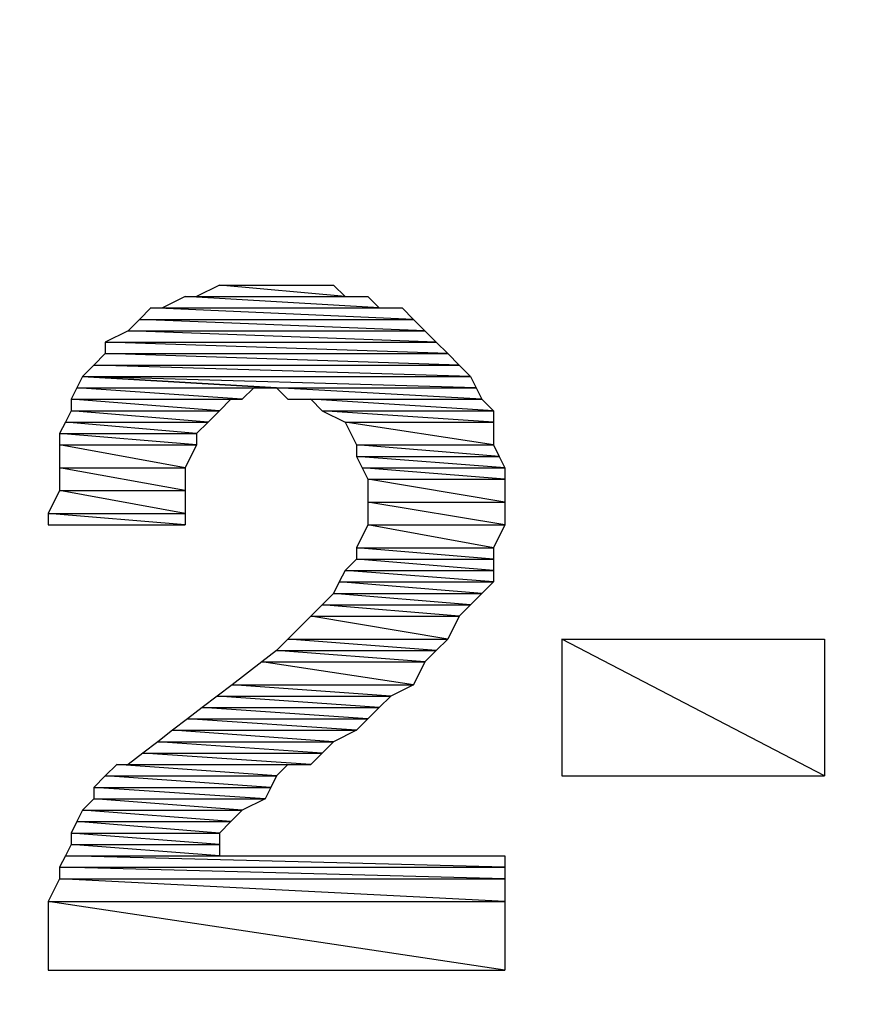
# Model space of a CAD drawing. Units: inches. Extents: x 24 to 996, y 24 to 636.
# Drawn here: x 670 to 676, y 240 to 246 of the extents above; entities that cross this region are included whole.
import ezdxf

# ---------------------------------------------------------------- set-up
doc = ezdxf.new("R2010")
doc.units = ezdxf.units.IN
doc.header["$LTSCALE"] = 60
doc.header["$MEASUREMENT"] = 0
doc.layers.add('Hydro CoverMaster_0', color=7, linetype='Continuous', lineweight=25)

msp = doc.modelspace()

# ---------------------------------------------------------------- linework, layer by layer
at = {"layer": 'Hydro CoverMaster_0', "color": 250, "true_color": 0x333333, "flags": 128}
for points in [[(671.6335, 244.5668), (671.4835, 244.4918), (672.4585, 244.4918), (671.6335, 244.5668)], [(671.6335, 244.5668), (672.3835, 244.5668), (672.4585, 244.4918), (671.6335, 244.5668)], [(671.4085, 244.4918), (671.2585, 244.4168), (672.6835, 244.4168), (671.4085, 244.4918)], [(671.4085, 244.4918), (672.6085, 244.4918), (672.6835, 244.4168), (671.4085, 244.4918)], [(671.1835, 244.4168), (671.1085, 244.3418), (672.9085, 244.3418), (671.1835, 244.4168)], [(671.1835, 244.4168), (672.8335, 244.4168), (672.9085, 244.3418), (671.1835, 244.4168)], [(671.1085, 244.3418), (671.0335, 244.2669), (672.9835, 244.2669), (671.1085, 244.3418)], [(671.1085, 244.3418), (672.9085, 244.3418), (672.9835, 244.2669), (671.1085, 244.3418)], [(671.0335, 244.2669), (670.8835, 244.1919), (673.0585, 244.1919), (671.0335, 244.2669)], [(671.0335, 244.2669), (672.9835, 244.2669), (673.0585, 244.1919), (671.0335, 244.2669)], [(670.8835, 244.1919), (670.8835, 244.1168), (673.1335, 244.1168), (670.8835, 244.1919)], [(670.8835, 244.1919), (673.0585, 244.1919), (673.1335, 244.1168), (670.8835, 244.1919)], [(670.8835, 244.1168), (670.8085, 244.0418), (673.2085, 244.0418), (670.8835, 244.1168)], [(670.8835, 244.1168), (673.1335, 244.1168), (673.2085, 244.0418), (670.8835, 244.1168)], [(670.8085, 244.0418), (670.7335, 243.9668), (673.2835, 243.9668), (670.8085, 244.0418)], [(670.8085, 244.0418), (673.2085, 244.0418), (673.2835, 243.9668), (670.8085, 244.0418)], [(670.7335, 243.9668), (670.696, 243.8918), (672.0085, 243.8918), (670.7335, 243.9668)], [(670.7335, 243.9668), (672.0085, 243.8918), (673.321, 243.8918), (670.7335, 243.9668)], [(670.7335, 243.9668), (673.2835, 243.9668), (673.321, 243.8918), (670.7335, 243.9668)], [(670.696, 243.8918), (670.6585, 243.8168), (671.7835, 243.8168), (670.696, 243.8918)], [(670.696, 243.8918), (671.8585, 243.8918), (671.7835, 243.8168), (670.696, 243.8918)], [(672.0085, 243.8918), (672.0835, 243.8168), (673.3585, 243.8168), (672.0085, 243.8918)], [(672.0085, 243.8918), (673.321, 243.8918), (673.3585, 243.8168), (672.0085, 243.8918)], [(670.6585, 243.8168), (670.6585, 243.7418), (671.6335, 243.7418), (670.6585, 243.8168)], [(670.6585, 243.8168), (671.7085, 243.8168), (671.6335, 243.7418), (670.6585, 243.8168)], [(672.2335, 243.8168), (672.3085, 243.7418), (673.4335, 243.7418), (672.2335, 243.8168)], [(672.2335, 243.8168), (673.3585, 243.8168), (673.4335, 243.7418), (672.2335, 243.8168)], [(670.6585, 243.7418), (670.621, 243.6669), (671.5585, 243.6669), (670.6585, 243.7418)], [(670.6585, 243.7418), (671.6335, 243.7418), (671.5585, 243.6669), (670.6585, 243.7418)], [(672.3085, 243.7418), (672.4585, 243.6669), (673.4335, 243.6669), (672.3085, 243.7418)], [(672.3085, 243.7418), (673.4335, 243.7418), (673.4335, 243.6669), (672.3085, 243.7418)], [(670.621, 243.6669), (670.5835, 243.5919), (671.4835, 243.5919), (670.621, 243.6669)], [(670.621, 243.6669), (671.5585, 243.6669), (671.4835, 243.5919), (670.621, 243.6669)], [(672.4585, 243.6669), (672.5335, 243.5169), (673.4335, 243.5169), (672.4585, 243.6669)], [(672.4585, 243.6669), (673.4335, 243.6669), (673.4335, 243.5169), (672.4585, 243.6669)], [(670.5835, 243.5919), (670.5835, 243.5169), (671.4835, 243.5169), (670.5835, 243.5919)], [(670.5835, 243.5919), (671.4835, 243.5919), (671.4835, 243.5169), (670.5835, 243.5919)], [(670.5835, 243.5169), (670.5835, 243.3668), (671.4085, 243.3668), (670.5835, 243.5169)], [(670.5835, 243.5169), (671.4835, 243.5169), (671.4085, 243.3668), (670.5835, 243.5169)], [(672.5335, 243.5169), (672.5335, 243.4418), (673.471, 243.4418), (672.5335, 243.5169)], [(672.5335, 243.5169), (673.4335, 243.5169), (673.471, 243.4418), (672.5335, 243.5169)], [(672.5335, 243.4418), (672.571, 243.3668), (673.5085, 243.3668), (672.5335, 243.4418)], [(672.5335, 243.4418), (673.471, 243.4418), (673.5085, 243.3668), (672.5335, 243.4418)], [(670.5835, 243.3668), (670.5835, 243.2168), (671.4085, 243.2168), (670.5835, 243.3668)], [(670.5835, 243.3668), (671.4085, 243.3668), (671.4085, 243.2168), (670.5835, 243.3668)], [(672.571, 243.3668), (672.6085, 243.2918), (673.5085, 243.2918), (672.571, 243.3668)], [(672.571, 243.3668), (673.5085, 243.3668), (673.5085, 243.2918), (672.571, 243.3668)], [(672.6085, 243.2918), (672.6085, 243.1418), (673.5085, 243.1418), (672.6085, 243.2918)], [(672.6085, 243.2918), (673.5085, 243.2918), (673.5085, 243.1418), (672.6085, 243.2918)], [(670.5835, 243.2168), (670.5085, 243.0669), (671.4085, 243.0669), (670.5835, 243.2168)], [(670.5835, 243.2168), (671.4085, 243.2168), (671.4085, 243.0669), (670.5835, 243.2168)], [(672.6085, 243.1418), (672.6085, 242.9919), (673.5085, 242.9919), (672.6085, 243.1418)], [(672.6085, 243.1418), (673.5085, 243.1418), (673.5085, 242.9919), (672.6085, 243.1418)], [(670.5085, 243.0669), (670.5085, 242.9919), (671.4085, 242.9919), (670.5085, 243.0669)], [(670.5085, 243.0669), (671.4085, 243.0669), (671.4085, 242.9919), (670.5085, 243.0669)], [(672.6085, 242.9919), (672.5335, 242.8418), (673.4335, 242.8418), (672.6085, 242.9919)], [(672.6085, 242.9919), (673.5085, 242.9919), (673.4335, 242.8418), (672.6085, 242.9919)], [(672.5335, 242.8418), (672.5335, 242.7668), (673.4335, 242.7668), (672.5335, 242.8418)], [(672.5335, 242.8418), (673.4335, 242.8418), (673.4335, 242.7668), (672.5335, 242.8418)], [(672.5335, 242.7668), (672.4585, 242.6918), (673.4335, 242.6918), (672.5335, 242.7668)], [(672.5335, 242.7668), (673.4335, 242.7668), (673.4335, 242.6918), (672.5335, 242.7668)], [(672.4585, 242.6918), (672.421, 242.6168), (673.4335, 242.6168), (672.4585, 242.6918)], [(672.4585, 242.6918), (673.4335, 242.6918), (673.4335, 242.6168), (672.4585, 242.6918)], [(672.421, 242.6168), (672.3835, 242.5418), (673.3585, 242.5418), (672.421, 242.6168)], [(672.421, 242.6168), (673.4335, 242.6168), (673.3585, 242.5418), (672.421, 242.6168)], [(672.3835, 242.5418), (672.3085, 242.4668), (673.2835, 242.4668), (672.3835, 242.5418)], [(672.3835, 242.5418), (673.3585, 242.5418), (673.2835, 242.4668), (672.3835, 242.5418)], [(672.3085, 242.4668), (672.2335, 242.3919), (673.2085, 242.3919), (672.3085, 242.4668)], [(672.3085, 242.4668), (673.2835, 242.4668), (673.2085, 242.3919), (672.3085, 242.4668)], [(672.2335, 242.3919), (672.0835, 242.2418), (673.1335, 242.2418), (672.2335, 242.3919)], [(672.2335, 242.3919), (673.2085, 242.3919), (673.1335, 242.2418), (672.2335, 242.3919)], [(672.0835, 242.2418), (672.0085, 242.1668), (673.0585, 242.1668), (672.0835, 242.2418)], [(672.0835, 242.2418), (673.1335, 242.2418), (673.0585, 242.1668), (672.0835, 242.2418)], [(672.0085, 242.1668), (671.911, 242.0918), (672.9835, 242.0918), (672.0085, 242.1668)], [(672.0085, 242.1668), (673.0585, 242.1668), (672.9835, 242.0918), (672.0085, 242.1668)], [(671.911, 242.0918), (671.716, 241.9418), (672.9085, 241.9418), (671.911, 242.0918)], [(671.911, 242.0918), (672.9835, 242.0918), (672.9085, 241.9418), (671.911, 242.0918)], [(671.716, 241.9418), (671.6185, 241.8668), (672.7585, 241.8668), (671.716, 241.9418)], [(671.716, 241.9418), (672.9085, 241.9418), (672.7585, 241.8668), (671.716, 241.9418)], [(671.6185, 241.8668), (671.521, 241.7919), (672.6835, 241.7919), (671.6185, 241.8668)], [(671.6185, 241.8668), (672.7585, 241.8668), (672.6835, 241.7919), (671.6185, 241.8668)], [(671.521, 241.7919), (671.4235, 241.7169), (672.6085, 241.7169), (671.521, 241.7919)], [(671.521, 241.7919), (672.6835, 241.7919), (672.6085, 241.7169), (671.521, 241.7919)], [(671.4235, 241.7169), (671.326, 241.6419), (672.5335, 241.6419), (671.4235, 241.7169)], [(671.4235, 241.7169), (672.6085, 241.7169), (672.5335, 241.6419), (671.4235, 241.7169)], [(671.326, 241.6419), (671.2285, 241.5668), (672.3835, 241.5668), (671.326, 241.6419)], [(671.326, 241.6419), (672.5335, 241.6419), (672.3835, 241.5668), (671.326, 241.6419)], [(671.2285, 241.5668), (671.131, 241.4918), (672.3085, 241.4918), (671.2285, 241.5668)], [(671.2285, 241.5668), (672.3835, 241.5668), (672.3085, 241.4918), (671.2285, 241.5668)], [(671.131, 241.4918), (671.0335, 241.4168), (672.2335, 241.4168), (671.131, 241.4918)], [(671.131, 241.4918), (672.3085, 241.4918), (672.2335, 241.4168), (671.131, 241.4918)], [(670.9585, 241.4168), (670.8835, 241.3418), (672.0085, 241.3418), (670.9585, 241.4168)], [(670.9585, 241.4168), (672.0835, 241.4168), (672.0085, 241.3418), (670.9585, 241.4168)], [(670.8835, 241.3418), (670.8085, 241.2668), (671.971, 241.2668), (670.8835, 241.3418)], [(670.8835, 241.3418), (672.0085, 241.3418), (671.971, 241.2668), (670.8835, 241.3418)], [(670.8085, 241.2668), (670.8085, 241.1919), (671.9335, 241.1919), (670.8085, 241.2668)], [(670.8085, 241.2668), (671.971, 241.2668), (671.9335, 241.1919), (670.8085, 241.2668)], [(670.8085, 241.1919), (670.7335, 241.1169), (671.7835, 241.1169), (670.8085, 241.1919)], [(670.8085, 241.1919), (671.9335, 241.1919), (671.7835, 241.1169), (670.8085, 241.1919)], [(670.7335, 241.1169), (670.696, 241.0419), (671.7085, 241.0419), (670.7335, 241.1169)], [(670.7335, 241.1169), (671.7835, 241.1169), (671.7085, 241.0419), (670.7335, 241.1169)], [(670.696, 241.0419), (670.6585, 240.9668), (671.6335, 240.9668), (670.696, 241.0419)], [(670.696, 241.0419), (671.7085, 241.0419), (671.6335, 240.9668), (670.696, 241.0419)], [(670.6585, 240.9668), (670.6585, 240.8918), (671.6335, 240.8918), (670.6585, 240.9668)], [(670.6585, 240.9668), (671.6335, 240.9668), (671.6335, 240.8918), (670.6585, 240.9668)], [(670.6585, 240.8918), (670.621, 240.8168), (671.6335, 240.8168), (670.6585, 240.8918)], [(670.6585, 240.8918), (671.6335, 240.8918), (671.6335, 240.8168), (670.6585, 240.8918)], [(670.621, 240.8168), (670.5835, 240.7418), (673.5085, 240.7418), (670.621, 240.8168)], [(670.621, 240.8168), (673.5085, 240.8168), (673.5085, 240.7418), (670.621, 240.8168)], [(670.5835, 240.7418), (670.5835, 240.6668), (673.5085, 240.6668), (670.5835, 240.7418)], [(670.5835, 240.7418), (673.5085, 240.7418), (673.5085, 240.6668), (670.5835, 240.7418)], [(670.5835, 240.6668), (670.5085, 240.5169), (673.5085, 240.5169), (670.5835, 240.6668)], [(670.5835, 240.6668), (673.5085, 240.6668), (673.5085, 240.5169), (670.5835, 240.6668)], [(670.5085, 240.5169), (670.5085, 240.0668), (673.5085, 240.0668), (670.5085, 240.5169)], [(670.5085, 240.5169), (673.5085, 240.5169), (673.5085, 240.0668), (670.5085, 240.5169)]]:
    msp.add_lwpolyline(points, dxfattribs=at)
at = {"layer": 'Hydro CoverMaster_0', "color": 250, "lineweight": 25, "true_color": 0x333333, "flags": 128}
for points in [[(673.8835, 242.2418), (673.8835, 241.3418), (675.6085, 241.3418), (673.8835, 242.2418)], [(675.6085, 241.3418), (673.8835, 242.2418), (675.6085, 242.2418), (675.6085, 241.3418)]]:
    msp.add_lwpolyline(points, dxfattribs=at)
at = {"layer": 'Hydro CoverMaster_0', "color": 250, "lineweight": 25, "true_color": 0x333333}
msp.add_circle((659.9942, 248.4613), 44.5643, dxfattribs=at)
msp.add_arc((660.046, 248.4755), 73.0195, 182.71487, 357.28513, dxfattribs=at)
at = {"layer": 'Hydro CoverMaster_0', "color": 250, "true_color": 0x333333}
for points in [[(671.6335, 244.5668), (671.4835, 244.4918), (672.4585, 244.4918), (671.6335, 244.5668)], [(671.6335, 244.5668), (672.3835, 244.5668), (672.4585, 244.4918), (671.6335, 244.5668)], [(671.4085, 244.4918), (671.2585, 244.4168), (672.6835, 244.4168), (671.4085, 244.4918)], [(671.4085, 244.4918), (672.6085, 244.4918), (672.6835, 244.4168), (671.4085, 244.4918)], [(671.1835, 244.4168), (671.1085, 244.3418), (672.9085, 244.3418), (671.1835, 244.4168)], [(671.1835, 244.4168), (672.8335, 244.4168), (672.9085, 244.3418), (671.1835, 244.4168)], [(671.1085, 244.3418), (671.0335, 244.2669), (672.9835, 244.2669), (671.1085, 244.3418)], [(671.1085, 244.3418), (672.9085, 244.3418), (672.9835, 244.2669), (671.1085, 244.3418)], [(671.0335, 244.2669), (670.8835, 244.1919), (673.0585, 244.1919), (671.0335, 244.2669)], [(671.0335, 244.2669), (672.9835, 244.2669), (673.0585, 244.1919), (671.0335, 244.2669)], [(670.8835, 244.1919), (670.8835, 244.1168), (673.1335, 244.1168), (670.8835, 244.1919)], [(670.8835, 244.1919), (673.0585, 244.1919), (673.1335, 244.1168), (670.8835, 244.1919)], [(670.8835, 244.1168), (670.8085, 244.0418), (673.2085, 244.0418), (670.8835, 244.1168)], [(670.8835, 244.1168), (673.1335, 244.1168), (673.2085, 244.0418), (670.8835, 244.1168)], [(670.8085, 244.0418), (670.7335, 243.9668), (673.2835, 243.9668), (670.8085, 244.0418)], [(670.8085, 244.0418), (673.2085, 244.0418), (673.2835, 243.9668), (670.8085, 244.0418)], [(670.7335, 243.9668), (670.696, 243.8918), (672.0085, 243.8918), (670.7335, 243.9668)], [(670.7335, 243.9668), (672.0085, 243.8918), (673.321, 243.8918), (670.7335, 243.9668)], [(670.7335, 243.9668), (673.2835, 243.9668), (673.321, 243.8918), (670.7335, 243.9668)], [(670.696, 243.8918), (670.6585, 243.8168), (671.7835, 243.8168), (670.696, 243.8918)], [(670.696, 243.8918), (671.8585, 243.8918), (671.7835, 243.8168), (670.696, 243.8918)], [(672.0085, 243.8918), (672.0835, 243.8168), (673.3585, 243.8168), (672.0085, 243.8918)], [(672.0085, 243.8918), (673.321, 243.8918), (673.3585, 243.8168), (672.0085, 243.8918)], [(670.6585, 243.8168), (670.6585, 243.7418), (671.6335, 243.7418), (670.6585, 243.8168)], [(670.6585, 243.8168), (671.7085, 243.8168), (671.6335, 243.7418), (670.6585, 243.8168)], [(672.2335, 243.8168), (672.3085, 243.7418), (673.4335, 243.7418), (672.2335, 243.8168)], [(672.2335, 243.8168), (673.3585, 243.8168), (673.4335, 243.7418), (672.2335, 243.8168)], [(670.6585, 243.7418), (670.621, 243.6669), (671.5585, 243.6669), (670.6585, 243.7418)], [(670.6585, 243.7418), (671.6335, 243.7418), (671.5585, 243.6669), (670.6585, 243.7418)], [(672.3085, 243.7418), (672.4585, 243.6669), (673.4335, 243.6669), (672.3085, 243.7418)], [(672.3085, 243.7418), (673.4335, 243.7418), (673.4335, 243.6669), (672.3085, 243.7418)], [(670.621, 243.6669), (670.5835, 243.5919), (671.4835, 243.5919), (670.621, 243.6669)], [(670.621, 243.6669), (671.5585, 243.6669), (671.4835, 243.5919), (670.621, 243.6669)], [(672.4585, 243.6669), (672.5335, 243.5169), (673.4335, 243.5169), (672.4585, 243.6669)], [(672.4585, 243.6669), (673.4335, 243.6669), (673.4335, 243.5169), (672.4585, 243.6669)], [(670.5835, 243.5919), (670.5835, 243.5169), (671.4835, 243.5169), (670.5835, 243.5919)], [(670.5835, 243.5919), (671.4835, 243.5919), (671.4835, 243.5169), (670.5835, 243.5919)], [(670.5835, 243.5169), (670.5835, 243.3668), (671.4085, 243.3668), (670.5835, 243.5169)], [(670.5835, 243.5169), (671.4835, 243.5169), (671.4085, 243.3668), (670.5835, 243.5169)], [(672.5335, 243.5169), (672.5335, 243.4418), (673.471, 243.4418), (672.5335, 243.5169)], [(672.5335, 243.5169), (673.4335, 243.5169), (673.471, 243.4418), (672.5335, 243.5169)], [(672.5335, 243.4418), (672.571, 243.3668), (673.5085, 243.3668), (672.5335, 243.4418)], [(672.5335, 243.4418), (673.471, 243.4418), (673.5085, 243.3668), (672.5335, 243.4418)], [(670.5835, 243.3668), (670.5835, 243.2168), (671.4085, 243.2168), (670.5835, 243.3668)], [(670.5835, 243.3668), (671.4085, 243.3668), (671.4085, 243.2168), (670.5835, 243.3668)], [(672.571, 243.3668), (672.6085, 243.2918), (673.5085, 243.2918), (672.571, 243.3668)], [(672.571, 243.3668), (673.5085, 243.3668), (673.5085, 243.2918), (672.571, 243.3668)], [(672.6085, 243.2918), (672.6085, 243.1418), (673.5085, 243.1418), (672.6085, 243.2918)], [(672.6085, 243.2918), (673.5085, 243.2918), (673.5085, 243.1418), (672.6085, 243.2918)], [(670.5835, 243.2168), (670.5085, 243.0669), (671.4085, 243.0669), (670.5835, 243.2168)], [(670.5835, 243.2168), (671.4085, 243.2168), (671.4085, 243.0669), (670.5835, 243.2168)], [(672.6085, 243.1418), (672.6085, 242.9919), (673.5085, 242.9919), (672.6085, 243.1418)], [(672.6085, 243.1418), (673.5085, 243.1418), (673.5085, 242.9919), (672.6085, 243.1418)], [(670.5085, 243.0669), (670.5085, 242.9919), (671.4085, 242.9919), (670.5085, 243.0669)], [(670.5085, 243.0669), (671.4085, 243.0669), (671.4085, 242.9919), (670.5085, 243.0669)], [(672.6085, 242.9919), (672.5335, 242.8418), (673.4335, 242.8418), (672.6085, 242.9919)], [(672.6085, 242.9919), (673.5085, 242.9919), (673.4335, 242.8418), (672.6085, 242.9919)], [(672.5335, 242.8418), (672.5335, 242.7668), (673.4335, 242.7668), (672.5335, 242.8418)], [(672.5335, 242.8418), (673.4335, 242.8418), (673.4335, 242.7668), (672.5335, 242.8418)], [(672.5335, 242.7668), (672.4585, 242.6918), (673.4335, 242.6918), (672.5335, 242.7668)], [(672.5335, 242.7668), (673.4335, 242.7668), (673.4335, 242.6918), (672.5335, 242.7668)], [(672.4585, 242.6918), (672.421, 242.6168), (673.4335, 242.6168), (672.4585, 242.6918)], [(672.4585, 242.6918), (673.4335, 242.6918), (673.4335, 242.6168), (672.4585, 242.6918)], [(672.421, 242.6168), (672.3835, 242.5418), (673.3585, 242.5418), (672.421, 242.6168)], [(672.421, 242.6168), (673.4335, 242.6168), (673.3585, 242.5418), (672.421, 242.6168)], [(672.3835, 242.5418), (672.3085, 242.4668), (673.2835, 242.4668), (672.3835, 242.5418)], [(672.3835, 242.5418), (673.3585, 242.5418), (673.2835, 242.4668), (672.3835, 242.5418)], [(672.3085, 242.4668), (672.2335, 242.3919), (673.2085, 242.3919), (672.3085, 242.4668)], [(672.3085, 242.4668), (673.2835, 242.4668), (673.2085, 242.3919), (672.3085, 242.4668)], [(672.2335, 242.3919), (672.0835, 242.2418), (673.1335, 242.2418), (672.2335, 242.3919)], [(672.2335, 242.3919), (673.2085, 242.3919), (673.1335, 242.2418), (672.2335, 242.3919)], [(672.0835, 242.2418), (672.0085, 242.1668), (673.0585, 242.1668), (672.0835, 242.2418)], [(672.0835, 242.2418), (673.1335, 242.2418), (673.0585, 242.1668), (672.0835, 242.2418)], [(673.8835, 242.2418), (673.8835, 241.3418), (675.6085, 241.3418), (673.8835, 242.2418)], [(675.6085, 241.3418), (673.8835, 242.2418), (675.6085, 242.2418), (675.6085, 241.3418)], [(672.0085, 242.1668), (671.911, 242.0918), (672.9835, 242.0918), (672.0085, 242.1668)], [(672.0085, 242.1668), (673.0585, 242.1668), (672.9835, 242.0918), (672.0085, 242.1668)], [(671.911, 242.0918), (671.716, 241.9418), (672.9085, 241.9418), (671.911, 242.0918)], [(671.911, 242.0918), (672.9835, 242.0918), (672.9085, 241.9418), (671.911, 242.0918)], [(671.716, 241.9418), (671.6185, 241.8668), (672.7585, 241.8668), (671.716, 241.9418)], [(671.716, 241.9418), (672.9085, 241.9418), (672.7585, 241.8668), (671.716, 241.9418)], [(671.6185, 241.8668), (671.521, 241.7919), (672.6835, 241.7919), (671.6185, 241.8668)], [(671.6185, 241.8668), (672.7585, 241.8668), (672.6835, 241.7919), (671.6185, 241.8668)], [(671.521, 241.7919), (671.4235, 241.7169), (672.6085, 241.7169), (671.521, 241.7919)], [(671.521, 241.7919), (672.6835, 241.7919), (672.6085, 241.7169), (671.521, 241.7919)], [(671.4235, 241.7169), (671.326, 241.6419), (672.5335, 241.6419), (671.4235, 241.7169)], [(671.4235, 241.7169), (672.6085, 241.7169), (672.5335, 241.6419), (671.4235, 241.7169)], [(671.326, 241.6419), (671.2285, 241.5668), (672.3835, 241.5668), (671.326, 241.6419)], [(671.326, 241.6419), (672.5335, 241.6419), (672.3835, 241.5668), (671.326, 241.6419)], [(671.2285, 241.5668), (671.131, 241.4918), (672.3085, 241.4918), (671.2285, 241.5668)], [(671.2285, 241.5668), (672.3835, 241.5668), (672.3085, 241.4918), (671.2285, 241.5668)], [(671.131, 241.4918), (671.0335, 241.4168), (672.2335, 241.4168), (671.131, 241.4918)], [(671.131, 241.4918), (672.3085, 241.4918), (672.2335, 241.4168), (671.131, 241.4918)], [(670.9585, 241.4168), (670.8835, 241.3418), (672.0085, 241.3418), (670.9585, 241.4168)], [(670.9585, 241.4168), (672.0835, 241.4168), (672.0085, 241.3418), (670.9585, 241.4168)], [(670.8835, 241.3418), (670.8085, 241.2668), (671.971, 241.2668), (670.8835, 241.3418)], [(670.8835, 241.3418), (672.0085, 241.3418), (671.971, 241.2668), (670.8835, 241.3418)], [(670.8085, 241.2668), (670.8085, 241.1919), (671.9335, 241.1919), (670.8085, 241.2668)], [(670.8085, 241.2668), (671.971, 241.2668), (671.9335, 241.1919), (670.8085, 241.2668)], [(670.8085, 241.1919), (670.7335, 241.1169), (671.7835, 241.1169), (670.8085, 241.1919)], [(670.8085, 241.1919), (671.9335, 241.1919), (671.7835, 241.1169), (670.8085, 241.1919)], [(670.7335, 241.1169), (670.696, 241.0419), (671.7085, 241.0419), (670.7335, 241.1169)], [(670.7335, 241.1169), (671.7835, 241.1169), (671.7085, 241.0419), (670.7335, 241.1169)], [(670.696, 241.0419), (670.6585, 240.9668), (671.6335, 240.9668), (670.696, 241.0419)], [(670.696, 241.0419), (671.7085, 241.0419), (671.6335, 240.9668), (670.696, 241.0419)], [(670.6585, 240.9668), (670.6585, 240.8918), (671.6335, 240.8918), (670.6585, 240.9668)], [(670.6585, 240.9668), (671.6335, 240.9668), (671.6335, 240.8918), (670.6585, 240.9668)], [(670.6585, 240.8918), (670.621, 240.8168), (671.6335, 240.8168), (670.6585, 240.8918)], [(670.6585, 240.8918), (671.6335, 240.8918), (671.6335, 240.8168), (670.6585, 240.8918)], [(670.621, 240.8168), (670.5835, 240.7418), (673.5085, 240.7418), (670.621, 240.8168)], [(670.621, 240.8168), (673.5085, 240.8168), (673.5085, 240.7418), (670.621, 240.8168)], [(670.5835, 240.7418), (670.5835, 240.6668), (673.5085, 240.6668), (670.5835, 240.7418)], [(670.5835, 240.7418), (673.5085, 240.7418), (673.5085, 240.6668), (670.5835, 240.7418)], [(670.5835, 240.6668), (670.5085, 240.5169), (673.5085, 240.5169), (670.5835, 240.6668)], [(670.5835, 240.6668), (673.5085, 240.6668), (673.5085, 240.5169), (670.5835, 240.6668)], [(670.5085, 240.5169), (670.5085, 240.0668), (673.5085, 240.0668), (670.5085, 240.5169)], [(670.5085, 240.5169), (673.5085, 240.5169), (673.5085, 240.0668), (670.5085, 240.5169)]]:
    msp.add_solid(points, dxfattribs=at)

doc.saveas('drawing.dxf')
